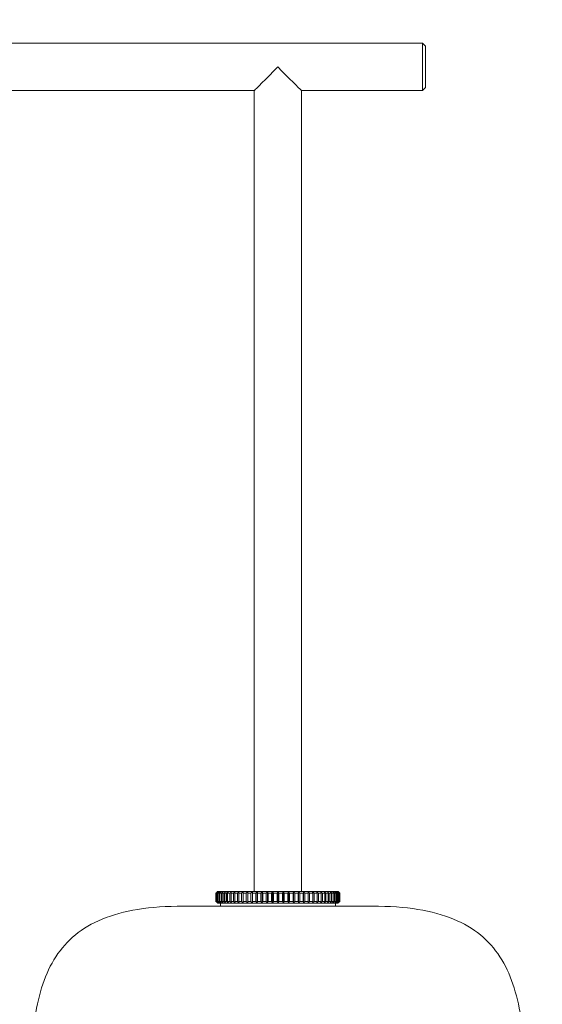
# Model space of a CAD drawing. Units: millimetres. Extents: x 7628 to 8330, y 754 to 1569.
# Drawn here: x 7732 to 7820, y 1161 to 1328 of the extents above; entities that cross this region are included whole.
import ezdxf

# ---------------------------------------------------------------- set-up
doc = ezdxf.new("R2010")
doc.units = ezdxf.units.MM
doc.dimstyles.new('ISO-25', dxfattribs={"dimtxt": 2.5, "dimasz": 2.5, "dimexe": 1.25, "dimexo": 0.625, "dimtad": 1, "dimtxsty": 'Standard', "dimcen": 2.5, "dimadec": 0, "dimazin": 0, "dimtfac": 1, "dimtmove": 0, "dimatfit": 3, "dimfxl": 1, "dimarcsym": 0})

# ---------------------------------------------------------------- blocks, each defined once
blk = doc.blocks.new('_DOT')
at = {"color": 0, "linetype": 'ByBlock', "lineweight": -2}
blk.add_line((-0.5, 0), (-1, 0), dxfattribs=at)
at = {"color": 0, "linetype": 'ByBlock', "const_width": 0.5}
blk.add_lwpolyline([(-0.25, 0, 1), (0.25, 0, 1)], format="xyb", close=True, dxfattribs=at)
blk = doc.blocks.new('*D419')
at = {"color": 5, "lineweight": -2}
for p, q in [((7852.9, 1324.01), (7925.4, 1324.01)), ((7912.9, 1316.01), (7912.9, 835.51)), ((7852.9, 827.51), (7925.4, 827.51))]:
    blk.add_line(p, q, dxfattribs=at)
at = {"color": 5, "lineweight": -2, "xscale": 8, "yscale": 8, "zscale": 8}
for p, rotation in [((7912.9, 1324.01), 90), ((7912.9, 827.51), 270)]:
    blk.add_blockref('_DOT', p, dxfattribs=dict(at, rotation=rotation))
at = {"color": 0, "insert": (7896.15, 1075.76), "char_height": 21, "attachment_point": 5, "rotation": 90}
blk.add_mtext('500', dxfattribs=at)

msp = doc.modelspace()

# ---------------------------------------------------------------- linework, layer by layer
at = {"color": 7, "linetype": 'Continuous', "lineweight": 15}
for p, q in [((7799.83, 1324.01), (7660.83, 1324.01)), ((7800.33, 1323.51), (7799.83, 1324.01)), ((7799.83, 1324.01), (7799.83, 1316.01)), ((7800.33, 1323.51), (7800.33, 1316.51)), ((7689.33, 1316.01), (7771.33, 1316.01)), ((7771.33, 1316.01), (7771.33, 1180.36)), ((7779.33, 1180.36), (7779.33, 1316.01)), ((7779.33, 1316.01), (7799.83, 1316.01)), ((7799.83, 1316.01), (7800.33, 1316.51)), ((7764.86, 1180.06), (7764.84, 1180.06)), ((7764.84, 1180.06), (7764.84, 1178.66)), ((7764.86, 1180.06), (7764.86, 1178.66)), ((7764.89, 1180.06), (7764.97, 1180.06)), ((7764.89, 1180.06), (7764.89, 1178.66)), ((7764.97, 1180.06), (7764.97, 1178.66)), ((7765.02, 1180.06), (7765.16, 1180.06)), ((7765.02, 1180.06), (7765.02, 1178.66)), ((7765.14, 1180.36), (7765.1, 1180.33)), ((7765.16, 1180.06), (7765.16, 1178.66)), ((7765.45, 1180.33), (7765.23, 1180.06)), ((7765.23, 1180.06), (7765.42, 1180.06)), ((7765.23, 1180.06), (7765.23, 1178.66)), ((7765.42, 1180.06), (7765.72, 1180.33)), ((7765.42, 1180.06), (7765.42, 1178.66)), ((7765.72, 1180.33), (7765.52, 1180.06)), ((7765.52, 1180.06), (7765.52, 1178.66)), ((7765.76, 1180.06), (7766.06, 1180.33)), ((7765.76, 1180.06), (7765.76, 1178.66)), ((7765.88, 1180.06), (7766.17, 1180.06)), ((7765.88, 1180.06), (7765.88, 1178.66)), ((7766.17, 1180.06), (7766.17, 1178.66)), ((7766.32, 1180.06), (7766.65, 1180.06)), ((7766.32, 1180.06), (7766.32, 1178.66)), ((7766.65, 1180.06), (7766.95, 1180.33)), ((7766.65, 1180.06), (7766.65, 1178.66)), ((7766.95, 1180.33), (7766.82, 1180.06)), ((7766.82, 1180.06), (7767.2, 1180.06)), ((7766.82, 1180.06), (7766.82, 1178.66)), ((7767.2, 1180.06), (7767.2, 1178.66)), ((7767.39, 1180.06), (7767.39, 1178.66)), ((7767.81, 1180.06), (7768.1, 1180.33)), ((7767.81, 1180.06), (7767.81, 1178.66)), ((7768.02, 1180.06), (7768.47, 1180.06)), ((7768.02, 1180.06), (7768.02, 1178.66)), ((7768.47, 1180.06), (7768.47, 1178.66)), ((7768.7, 1180.06), (7769.19, 1180.06)), ((7768.7, 1180.06), (7768.7, 1178.66)), ((7769.19, 1180.06), (7769.46, 1180.33)), ((7769.19, 1180.06), (7769.19, 1178.66)), ((7769.44, 1180.06), (7769.44, 1178.66)), ((7769.96, 1180.06), (7770.22, 1180.33)), ((7769.96, 1180.06), (7769.96, 1178.66)), ((7770.22, 1180.33), (7770.22, 1180.06)), ((7770.22, 1180.06), (7770.76, 1180.06)), ((7770.22, 1180.06), (7770.22, 1178.66)), ((7770.76, 1180.06), (7771.01, 1180.33)), ((7770.76, 1180.06), (7770.76, 1178.66)), ((7771.01, 1180.33), (7771.04, 1180.06)), ((7771.01, 1180.33), (7771.01, 1178.4)), ((7771.04, 1180.06), (7771.6, 1180.06)), ((7771.04, 1180.06), (7771.04, 1178.66)), ((7771.6, 1180.06), (7771.6, 1178.66)), ((7771.83, 1180.33), (7771.83, 1178.4)), ((7771.89, 1180.06), (7771.89, 1178.66)), ((7772.47, 1180.06), (7772.47, 1178.66)), ((7772.69, 1180.33), (7772.69, 1178.4)), ((7772.76, 1180.06), (7773.37, 1180.06)), ((7772.76, 1180.06), (7772.76, 1178.66)), ((7773.37, 1180.06), (7773.56, 1180.33)), ((7773.37, 1180.06), (7773.37, 1178.66)), ((7773.56, 1180.33), (7773.66, 1180.06)), ((7773.56, 1180.33), (7773.56, 1178.4)), ((7773.66, 1180.06), (7773.66, 1178.66)), ((7774.27, 1180.06), (7774.44, 1180.33)), ((7774.27, 1180.06), (7774.27, 1178.66)), ((7774.44, 1180.33), (7774.44, 1178.4)), ((7774.57, 1180.06), (7774.57, 1178.66)), ((7774.57, 1180.06), (7775.19, 1180.06)), ((7775.19, 1180.06), (7775.19, 1178.66)), ((7775.34, 1180.33), (7775.34, 1178.4)), ((7775.34, 1180.33), (7775.49, 1180.06)), ((7775.49, 1180.06), (7776.1, 1180.06)), ((7775.49, 1180.06), (7775.49, 1178.66)), ((7776.1, 1180.06), (7776.1, 1178.66)), ((7776.23, 1180.33), (7776.4, 1180.06)), ((7776.23, 1180.33), (7776.23, 1178.4)), ((7776.4, 1180.06), (7776.4, 1178.66)), ((7777.01, 1180.06), (7777.01, 1178.66)), ((7777.11, 1180.33), (7777.11, 1178.4)), ((7777.31, 1180.06), (7777.91, 1180.06)), ((7777.31, 1180.06), (7777.31, 1178.66)), ((7777.91, 1180.06), (7777.99, 1180.33)), ((7777.91, 1180.06), (7777.91, 1178.66)), ((7777.99, 1180.33), (7778.2, 1180.06)), ((7777.99, 1180.33), (7777.99, 1178.4)), ((7778.2, 1180.06), (7778.2, 1178.66)), ((7778.79, 1180.06), (7778.84, 1180.33)), ((7778.79, 1180.06), (7778.79, 1178.66)), ((7778.84, 1180.33), (7778.84, 1178.4)), ((7779.07, 1180.06), (7779.64, 1180.06)), ((7779.07, 1180.06), (7779.07, 1178.66)), ((7779.64, 1180.06), (7779.64, 1178.66)), ((7779.66, 1180.33), (7779.66, 1178.4)), ((7779.91, 1180.06), (7780.46, 1180.06)), ((7779.91, 1180.06), (7779.91, 1178.66)), ((7780.46, 1180.33), (7780.72, 1180.06)), ((7780.46, 1180.06), (7780.46, 1178.66)), ((7780.72, 1180.06), (7780.72, 1178.66)), ((7781.24, 1180.06), (7781.24, 1178.66)), ((7781.48, 1180.06), (7781.97, 1180.06)), ((7781.48, 1180.06), (7781.48, 1178.66)), ((7781.97, 1180.06), (7781.97, 1178.66)), ((7782.2, 1180.06), (7782.65, 1180.06)), ((7782.2, 1180.06), (7782.2, 1178.66)), ((7782.65, 1180.06), (7782.65, 1178.66)), ((7782.87, 1180.06), (7782.87, 1178.66)), ((7783.28, 1180.06), (7783.28, 1178.66)), ((7783.48, 1180.06), (7783.85, 1180.06)), ((7783.48, 1180.06), (7783.48, 1178.66)), ((7783.85, 1180.06), (7783.85, 1178.66)), ((7784.02, 1180.06), (7784.35, 1180.06)), ((7784.02, 1180.06), (7784.02, 1178.66)), ((7784.2, 1180.33), (7784.5, 1180.06)), ((7784.35, 1180.06), (7784.2, 1180.33)), ((7784.35, 1180.06), (7784.35, 1178.66)), ((7784.5, 1180.06), (7784.79, 1180.06)), ((7784.5, 1180.06), (7784.5, 1178.66)), ((7784.62, 1180.33), (7784.92, 1180.06)), ((7784.79, 1180.06), (7784.62, 1180.33)), ((7784.79, 1180.06), (7784.79, 1178.66)), ((7784.92, 1180.06), (7785.15, 1180.06)), ((7784.92, 1180.06), (7784.92, 1178.66)), ((7784.96, 1180.33), (7785.25, 1180.06)), ((7785.15, 1180.06), (7784.96, 1180.33)), ((7785.15, 1180.06), (7785.15, 1178.66)), ((7785.44, 1180.06), (7785.23, 1180.33)), ((7785.25, 1180.06), (7785.44, 1180.06)), ((7785.25, 1180.06), (7785.25, 1178.66)), ((7785.44, 1180.06), (7785.44, 1178.66)), ((7785.52, 1180.06), (7785.65, 1180.06)), ((7785.52, 1180.06), (7785.52, 1178.66)), ((7785.58, 1180.32), (7785.54, 1180.36)), ((7785.65, 1180.06), (7785.65, 1178.66)), ((7785.7, 1180.06), (7785.78, 1180.06)), ((7785.7, 1180.06), (7785.7, 1178.66)), ((7785.78, 1180.06), (7785.78, 1178.66)), ((7785.81, 1180.06), (7785.84, 1180.06)), ((7785.81, 1180.06), (7785.81, 1178.66)), ((7785.84, 1180.06), (7785.84, 1178.66)), ((7764.84, 1178.66), (7764.86, 1178.66)), ((7764.86, 1178.66), (7765.14, 1178.4)), ((7764.89, 1178.66), (7765.14, 1178.4)), ((7764.89, 1178.66), (7764.97, 1178.66)), ((7765.25, 1178.4), (7764.97, 1178.66)), ((7765.02, 1178.66), (7765.25, 1178.4)), ((7765.1, 1178.4), (7765.14, 1178.36)), ((7765.45, 1178.4), (7765.16, 1178.66)), ((7765.42, 1178.66), (7765.23, 1178.66)), ((7765.76, 1178.66), (7765.52, 1178.66)), ((7765.59, 1178.36), (7765.59, 1177.86)), ((7766.06, 1178.4), (7765.76, 1178.66)), ((7765.88, 1178.66), (7766.06, 1178.4)), ((7766.17, 1178.66), (7765.88, 1178.66)), ((7766.65, 1178.66), (7766.32, 1178.66)), ((7767.2, 1178.66), (7766.82, 1178.66)), ((7767.49, 1178.4), (7767.2, 1178.66)), ((7767.81, 1178.66), (7767.39, 1178.66)), ((7768.1, 1178.4), (7767.81, 1178.66)), ((7768.02, 1178.66), (7768.1, 1178.4)), ((7768.47, 1178.66), (7768.02, 1178.66)), ((7769.19, 1178.66), (7768.7, 1178.66)), ((7769.46, 1178.4), (7769.19, 1178.66)), ((7769.44, 1178.66), (7769.46, 1178.4)), ((7770.22, 1178.4), (7769.96, 1178.66)), ((7770.22, 1178.66), (7770.22, 1178.4)), ((7770.76, 1178.66), (7770.22, 1178.66)), ((7771.6, 1178.66), (7771.04, 1178.66)), ((7771.83, 1178.4), (7771.6, 1178.66)), ((7772.47, 1178.66), (7771.89, 1178.66)), ((7773.37, 1178.66), (7772.76, 1178.66)), ((7773.66, 1178.66), (7773.56, 1178.4)), ((7775.19, 1178.66), (7774.57, 1178.66)), ((7776.23, 1178.4), (7776.1, 1178.66)), ((7777.01, 1178.66), (7776.4, 1178.66)), ((7777.91, 1178.66), (7777.31, 1178.66)), ((7778.2, 1178.66), (7777.99, 1178.4)), ((7778.79, 1178.66), (7778.2, 1178.66)), ((7779.07, 1178.66), (7778.84, 1178.4)), ((7779.64, 1178.66), (7779.07, 1178.66)), ((7780.46, 1178.4), (7780.46, 1178.66)), ((7781.24, 1178.66), (7780.72, 1178.66)), ((7781.21, 1178.4), (7781.24, 1178.66)), ((7781.48, 1178.66), (7781.21, 1178.4)), ((7781.97, 1178.66), (7781.48, 1178.66)), ((7782.58, 1178.4), (7782.65, 1178.66)), ((7783.28, 1178.66), (7782.87, 1178.66)), ((7783.18, 1178.4), (7783.28, 1178.66)), ((7783.48, 1178.66), (7783.18, 1178.4)), ((7783.85, 1178.66), (7783.48, 1178.66)), ((7784.35, 1178.66), (7784.02, 1178.66)), ((7784.5, 1178.66), (7784.2, 1178.4)), ((7784.92, 1178.66), (7784.62, 1178.4)), ((7785.15, 1178.66), (7784.92, 1178.66)), ((7785.09, 1177.86), (7785.09, 1178.36)), ((7785.44, 1178.66), (7785.25, 1178.66)), ((7785.42, 1178.4), (7785.65, 1178.66)), ((7785.7, 1178.66), (7785.42, 1178.4)), ((7785.65, 1178.66), (7785.52, 1178.66)), ((7785.54, 1178.4), (7785.78, 1178.66)), ((7785.81, 1178.66), (7785.54, 1178.4)), ((7785.54, 1178.36), (7785.58, 1178.4)), ((7785.58, 1178.4), (7785.84, 1178.66)), ((7785.78, 1178.66), (7785.7, 1178.66)), ((7785.84, 1178.66), (7785.81, 1178.66))]:
    msp.add_line(p, q, dxfattribs=at)
at = {"color": 7, "linetype": 'Continuous', "lineweight": 15, "flags": 128}
for points in [[(7775.33, 1320.01), (7774.6, 1319.27), (7773.89, 1318.56), (7773.23, 1317.9), (7772.64, 1317.31), (7772.14, 1316.82), (7771.75, 1316.43), (7771.49, 1316.16), (7771.35, 1316.03), (7771.33, 1316.01)], [(7779.33, 1316.01), (7779.27, 1316.07), (7779.09, 1316.25), (7778.8, 1316.55), (7778.4, 1316.95), (7777.9, 1317.44), (7777.33, 1318.01), (7776.7, 1318.64), (7776.03, 1319.31), (7775.33, 1320.01)], [(7785.54, 1180.36), (7785.49, 1180.36), (7785.12, 1180.36), (7784.4, 1180.36), (7783.35, 1180.36), (7782.02, 1180.36), (7780.44, 1180.36), (7778.67, 1180.36), (7776.79, 1180.36), (7774.85, 1180.36), (7772.93, 1180.36), (7771.1, 1180.36), (7769.42, 1180.36), (7767.95, 1180.36), (7766.76, 1180.36), (7765.87, 1180.36), (7765.32, 1180.36), (7765.14, 1180.36)], [(7765.52, 1180.06), (7765.55, 1180.06), (7765.58, 1180.06), (7765.61, 1180.06), (7765.64, 1180.06), (7765.67, 1180.06), (7765.7, 1180.06), (7765.73, 1180.06), (7765.76, 1180.06)], [(7767.39, 1180.06), (7767.44, 1180.06), (7767.49, 1180.06), (7767.54, 1180.06), (7767.6, 1180.06), (7767.65, 1180.06), (7767.7, 1180.06), (7767.75, 1180.06), (7767.81, 1180.06)], [(7769.44, 1180.06), (7769.5, 1180.06), (7769.57, 1180.06), (7769.63, 1180.06), (7769.7, 1180.06), (7769.76, 1180.06), (7769.83, 1180.06), (7769.89, 1180.06), (7769.96, 1180.06)], [(7771.89, 1180.06), (7771.96, 1180.06), (7772.03, 1180.06), (7772.11, 1180.06), (7772.18, 1180.06), (7772.25, 1180.06), (7772.33, 1180.06), (7772.4, 1180.06), (7772.47, 1180.06)], [(7773.66, 1180.06), (7773.74, 1180.06), (7773.81, 1180.06), (7773.89, 1180.06), (7773.97, 1180.06), (7774.04, 1180.06), (7774.12, 1180.06), (7774.2, 1180.06), (7774.27, 1180.06)], [(7776.4, 1180.06), (7776.48, 1180.06), (7776.55, 1180.06), (7776.63, 1180.06), (7776.71, 1180.06), (7776.78, 1180.06), (7776.86, 1180.06), (7776.94, 1180.06), (7777.01, 1180.06)], [(7778.2, 1180.06), (7778.27, 1180.06), (7778.35, 1180.06), (7778.42, 1180.06), (7778.49, 1180.06), (7778.57, 1180.06), (7778.64, 1180.06), (7778.71, 1180.06), (7778.79, 1180.06)], [(7780.72, 1180.06), (7780.78, 1180.06), (7780.85, 1180.06), (7780.91, 1180.06), (7780.98, 1180.06), (7781.04, 1180.06), (7781.11, 1180.06), (7781.17, 1180.06), (7781.24, 1180.06)], [(7782.87, 1180.06), (7782.92, 1180.06), (7782.97, 1180.06), (7783.03, 1180.06), (7783.08, 1180.06), (7783.13, 1180.06), (7783.18, 1180.06), (7783.23, 1180.06), (7783.28, 1180.06)], [(7765.14, 1178.36), (7765.18, 1178.36), (7765.55, 1178.36), (7766.27, 1178.36), (7767.32, 1178.36), (7768.66, 1178.36), (7770.24, 1178.36), (7772, 1178.36), (7773.89, 1178.36), (7775.82, 1178.36), (7777.74, 1178.36), (7779.57, 1178.36), (7781.25, 1178.36), (7782.72, 1178.36), (7783.92, 1178.36), (7784.81, 1178.36), (7785.35, 1178.36), (7785.54, 1178.36), (7785.54, 1178.36)], [(7784.39, 1177.86), (7784.39, 1177.86), (7783.54, 1177.86), (7782.39, 1177.86), (7780.99, 1177.86), (7779.39, 1177.86), (7777.64, 1177.86), (7775.8, 1177.86), (7773.95, 1177.86), (7772.15, 1177.86), (7770.46, 1177.86), (7768.95, 1177.86), (7767.67, 1177.86), (7766.71, 1177.86)], [(7769.96, 1178.66), (7769.89, 1178.66), (7769.83, 1178.66), (7769.76, 1178.66), (7769.7, 1178.66), (7769.63, 1178.66), (7769.57, 1178.66), (7769.5, 1178.66), (7769.44, 1178.66)], [(7774.27, 1178.66), (7774.2, 1178.66), (7774.12, 1178.66), (7774.04, 1178.66), (7773.97, 1178.66), (7773.89, 1178.66), (7773.81, 1178.66), (7773.74, 1178.66), (7773.66, 1178.66)], [(7776.1, 1178.66), (7776.03, 1178.66), (7775.95, 1178.66), (7775.87, 1178.66), (7775.79, 1178.66), (7775.72, 1178.66), (7775.64, 1178.66), (7775.56, 1178.66), (7775.49, 1178.66)], [(7780.46, 1178.66), (7780.39, 1178.66), (7780.32, 1178.66), (7780.25, 1178.66), (7780.19, 1178.66), (7780.12, 1178.66), (7780.05, 1178.66), (7779.98, 1178.66), (7779.91, 1178.66)], [(7782.65, 1178.66), (7782.6, 1178.66), (7782.54, 1178.66), (7782.49, 1178.66), (7782.43, 1178.66), (7782.37, 1178.66), (7782.32, 1178.66), (7782.26, 1178.66), (7782.2, 1178.66)], [(7784.79, 1178.66), (7784.75, 1178.66), (7784.72, 1178.66), (7784.69, 1178.66), (7784.65, 1178.66), (7784.61, 1178.66), (7784.58, 1178.66), (7784.54, 1178.66), (7784.5, 1178.66)]]:
    msp.add_lwpolyline(points, dxfattribs=at)
at = {"color": 7, "linetype": 'Continuous', "lineweight": 15}
msp.add_arc((7765.1, 1220.17), 41.51, 269.8952, 270.0792, dxfattribs=at)
for points in [[(7765.1, 1180.33), (7765.01, 1180.24), (7764.92, 1180.15), (7764.84, 1180.06)], [(7764.84, 1180.06), (7764.92, 1180.15), (7765.01, 1180.24), (7765.1, 1180.33)], [(7764.86, 1180.06), (7764.96, 1180.15), (7765.05, 1180.24), (7765.14, 1180.33)], [(7765.14, 1180.33), (7765.05, 1180.24), (7764.97, 1180.15), (7764.89, 1180.06)], [(7764.97, 1180.06), (7765.07, 1180.15), (7765.16, 1180.24), (7765.25, 1180.33)], [(7765.25, 1180.33), (7765.18, 1180.24), (7765.1, 1180.15), (7765.02, 1180.06)], [(7765.16, 1180.06), (7765.25, 1180.15), (7765.35, 1180.24), (7765.45, 1180.33)], [(7766.06, 1180.33), (7766, 1180.24), (7765.94, 1180.15), (7765.88, 1180.06)], [(7766.17, 1180.06), (7766.27, 1180.15), (7766.37, 1180.24), (7766.47, 1180.33)], [(7766.47, 1180.33), (7766.42, 1180.24), (7766.37, 1180.15), (7766.32, 1180.06)], [(7767.2, 1180.06), (7767.3, 1180.15), (7767.39, 1180.24), (7767.49, 1180.33)], [(7767.49, 1180.33), (7767.46, 1180.24), (7767.42, 1180.15), (7767.39, 1180.06)], [(7768.1, 1180.33), (7768.07, 1180.24), (7768.04, 1180.15), (7768.02, 1180.06)], [(7768.47, 1180.06), (7768.57, 1180.15), (7768.66, 1180.24), (7768.76, 1180.33)], [(7768.76, 1180.33), (7768.74, 1180.24), (7768.72, 1180.15), (7768.7, 1180.06)], [(7769.46, 1180.33), (7769.46, 1180.24), (7769.45, 1180.15), (7769.44, 1180.06)], [(7771.6, 1180.06), (7771.68, 1180.15), (7771.76, 1180.24), (7771.83, 1180.33)], [(7771.83, 1180.33), (7771.85, 1180.24), (7771.87, 1180.15), (7771.89, 1180.06)], [(7772.47, 1180.06), (7772.55, 1180.15), (7772.62, 1180.24), (7772.69, 1180.33)], [(7772.69, 1180.33), (7772.71, 1180.24), (7772.74, 1180.15), (7772.76, 1180.06)], [(7774.44, 1180.33), (7774.49, 1180.24), (7774.53, 1180.15), (7774.57, 1180.06)], [(7775.19, 1180.06), (7775.24, 1180.15), (7775.29, 1180.24), (7775.34, 1180.33)], [(7776.1, 1180.06), (7776.14, 1180.15), (7776.19, 1180.24), (7776.23, 1180.33)], [(7777.01, 1180.06), (7777.05, 1180.15), (7777.08, 1180.24), (7777.11, 1180.33)], [(7777.11, 1180.33), (7777.18, 1180.24), (7777.24, 1180.15), (7777.31, 1180.06)], [(7778.84, 1180.33), (7778.92, 1180.24), (7778.99, 1180.15), (7779.07, 1180.06)], [(7779.64, 1180.06), (7779.65, 1180.15), (7779.66, 1180.24), (7779.66, 1180.33)], [(7779.66, 1180.33), (7779.75, 1180.24), (7779.83, 1180.15), (7779.91, 1180.06)], [(7780.46, 1180.06), (7780.46, 1180.15), (7780.46, 1180.24), (7780.46, 1180.33)], [(7781.21, 1180.33), (7781.3, 1180.24), (7781.39, 1180.15), (7781.48, 1180.06)], [(7781.24, 1180.06), (7781.23, 1180.15), (7781.22, 1180.24), (7781.21, 1180.33)], [(7781.92, 1180.33), (7782.01, 1180.24), (7782.11, 1180.15), (7782.2, 1180.06)], [(7781.97, 1180.06), (7781.95, 1180.15), (7781.94, 1180.24), (7781.92, 1180.33)], [(7782.58, 1180.33), (7782.67, 1180.24), (7782.77, 1180.15), (7782.87, 1180.06)], [(7782.65, 1180.06), (7782.63, 1180.15), (7782.6, 1180.24), (7782.58, 1180.33)], [(7783.18, 1180.33), (7783.28, 1180.24), (7783.38, 1180.15), (7783.48, 1180.06)], [(7783.28, 1180.06), (7783.25, 1180.15), (7783.21, 1180.24), (7783.18, 1180.33)], [(7783.72, 1180.33), (7783.82, 1180.24), (7783.92, 1180.15), (7784.02, 1180.06)], [(7783.85, 1180.06), (7783.81, 1180.15), (7783.77, 1180.24), (7783.72, 1180.33)], [(7785.23, 1180.33), (7785.32, 1180.24), (7785.42, 1180.15), (7785.52, 1180.06)], [(7785.42, 1180.33), (7785.51, 1180.24), (7785.61, 1180.15), (7785.7, 1180.06)], [(7785.65, 1180.06), (7785.57, 1180.15), (7785.5, 1180.24), (7785.42, 1180.33)], [(7785.54, 1180.33), (7785.63, 1180.24), (7785.72, 1180.15), (7785.81, 1180.06)], [(7785.78, 1180.06), (7785.7, 1180.15), (7785.62, 1180.24), (7785.54, 1180.33)], [(7785.58, 1180.33), (7785.66, 1180.24), (7785.75, 1180.15), (7785.84, 1180.06)], [(7785.84, 1180.06), (7785.75, 1180.15), (7785.66, 1180.24), (7785.58, 1180.33)], [(7765.1, 1178.4), (7765.01, 1178.49), (7764.92, 1178.58), (7764.84, 1178.66)], [(7764.84, 1178.66), (7764.92, 1178.58), (7765.01, 1178.49), (7765.1, 1178.4)], [(7765.23, 1178.66), (7765.3, 1178.58), (7765.38, 1178.49), (7765.45, 1178.4)], [(7765.72, 1178.4), (7765.62, 1178.49), (7765.52, 1178.58), (7765.42, 1178.66)], [(7765.52, 1178.66), (7765.59, 1178.58), (7765.65, 1178.49), (7765.72, 1178.4)], [(7766.47, 1178.4), (7766.37, 1178.49), (7766.27, 1178.58), (7766.17, 1178.66)], [(7766.32, 1178.66), (7766.37, 1178.58), (7766.42, 1178.49), (7766.47, 1178.4)], [(7766.95, 1178.4), (7766.85, 1178.49), (7766.75, 1178.58), (7766.65, 1178.66)], [(7766.82, 1178.66), (7766.86, 1178.58), (7766.91, 1178.49), (7766.95, 1178.4)], [(7767.39, 1178.66), (7767.42, 1178.58), (7767.46, 1178.49), (7767.49, 1178.4)], [(7768.76, 1178.4), (7768.66, 1178.49), (7768.57, 1178.58), (7768.47, 1178.66)], [(7768.7, 1178.66), (7768.72, 1178.58), (7768.74, 1178.49), (7768.76, 1178.4)], [(7771.01, 1178.4), (7770.93, 1178.49), (7770.85, 1178.58), (7770.76, 1178.66)], [(7771.04, 1178.66), (7771.03, 1178.58), (7771.02, 1178.49), (7771.01, 1178.4)], [(7771.89, 1178.66), (7771.87, 1178.58), (7771.85, 1178.49), (7771.83, 1178.4)], [(7772.69, 1178.4), (7772.62, 1178.49), (7772.55, 1178.58), (7772.47, 1178.66)], [(7772.76, 1178.66), (7772.74, 1178.58), (7772.71, 1178.49), (7772.69, 1178.4)], [(7773.56, 1178.4), (7773.49, 1178.49), (7773.43, 1178.58), (7773.37, 1178.66)], [(7774.44, 1178.4), (7774.39, 1178.49), (7774.33, 1178.58), (7774.27, 1178.66)], [(7774.57, 1178.66), (7774.53, 1178.58), (7774.49, 1178.49), (7774.44, 1178.4)], [(7775.34, 1178.4), (7775.29, 1178.49), (7775.24, 1178.58), (7775.19, 1178.66)], [(7775.49, 1178.66), (7775.44, 1178.58), (7775.39, 1178.49), (7775.34, 1178.4)], [(7776.4, 1178.66), (7776.34, 1178.58), (7776.29, 1178.49), (7776.23, 1178.4)], [(7777.11, 1178.4), (7777.08, 1178.49), (7777.05, 1178.58), (7777.01, 1178.66)], [(7777.31, 1178.66), (7777.24, 1178.58), (7777.18, 1178.49), (7777.11, 1178.4)], [(7777.99, 1178.4), (7777.96, 1178.49), (7777.93, 1178.58), (7777.91, 1178.66)], [(7778.84, 1178.4), (7778.82, 1178.49), (7778.8, 1178.58), (7778.79, 1178.66)], [(7779.66, 1178.4), (7779.66, 1178.49), (7779.65, 1178.58), (7779.64, 1178.66)], [(7779.91, 1178.66), (7779.83, 1178.58), (7779.75, 1178.49), (7779.66, 1178.4)], [(7780.72, 1178.66), (7780.63, 1178.58), (7780.54, 1178.49), (7780.46, 1178.4)], [(7781.92, 1178.4), (7781.94, 1178.49), (7781.95, 1178.58), (7781.97, 1178.66)], [(7782.2, 1178.66), (7782.11, 1178.58), (7782.01, 1178.49), (7781.92, 1178.4)], [(7782.87, 1178.66), (7782.77, 1178.58), (7782.67, 1178.49), (7782.58, 1178.4)], [(7783.72, 1178.4), (7783.77, 1178.49), (7783.81, 1178.58), (7783.85, 1178.66)], [(7784.02, 1178.66), (7783.92, 1178.58), (7783.82, 1178.49), (7783.72, 1178.4)], [(7784.2, 1178.4), (7784.25, 1178.49), (7784.3, 1178.58), (7784.35, 1178.66)], [(7784.62, 1178.4), (7784.67, 1178.49), (7784.73, 1178.58), (7784.79, 1178.66)], [(7784.96, 1178.4), (7785.02, 1178.49), (7785.09, 1178.58), (7785.15, 1178.66)], [(7785.25, 1178.66), (7785.16, 1178.58), (7785.06, 1178.49), (7784.96, 1178.4)], [(7785.23, 1178.4), (7785.3, 1178.49), (7785.37, 1178.58), (7785.44, 1178.66)], [(7785.52, 1178.66), (7785.42, 1178.58), (7785.32, 1178.49), (7785.23, 1178.4)]]:
    msp.add_open_spline(points, degree=3, dxfattribs=at)
for points, knots in [([(7759.34, 1177.86), (7753.59, 1177.86), (7746.84, 1176.74), (7740.79, 1173.15), (7737.53, 1169.46), (7735.35, 1164.81), (7734.27, 1160.17), (7733.74, 1156.01), (7733.49, 1152.68), (7733.38, 1149.73), (7733.34, 1147.27), (7733.33, 1145.37), (7733.34, 1143.46), (7733.38, 1141), (7733.49, 1138.05), (7733.74, 1134.72), (7734.27, 1130.56), (7735.35, 1125.92), (7737.53, 1121.27), (7740.79, 1117.58), (7746.84, 1113.99), (7753.59, 1112.86), (7759.34, 1112.86)], [0.0069136, 0.0069136, 0.0069136, 0.0069136, 0.130163, 0.1917881, 0.2534132, 0.3150383, 0.3766634, 0.407476, 0.4382885, 0.4691011, 0.4845073, 0.4999136, 0.5153199, 0.5307262, 0.5615387, 0.5923512, 0.6231638, 0.6847889, 0.746414, 0.8080391, 0.8696642, 0.9929136, 0.9929136, 0.9929136, 0.9929136]), ([(7759.34, 1177.86), (7759.34, 1177.86), (7759.34, 1177.86), (7759.35, 1177.86), (7759.38, 1177.86), (7759.41, 1177.86), (7759.46, 1177.86), (7759.51, 1177.86), (7759.57, 1177.86), (7759.71, 1177.86), (7760, 1177.86), (7760.53, 1177.86), (7761.2, 1177.86), (7762.28, 1177.86), (7763.95, 1177.86), (7766.39, 1177.86), (7769.17, 1177.86), (7772.2, 1177.86), (7775.34, 1177.86), (7778.48, 1177.86), (7781.5, 1177.86), (7784.28, 1177.86), (7786.72, 1177.86), (7788.39, 1177.86), (7789.47, 1177.86), (7790.14, 1177.86), (7790.67, 1177.86), (7790.99, 1177.86), (7791.17, 1177.86), (7791.27, 1177.86), (7791.33, 1177.86), (7791.33, 1177.86), (7791.34, 1177.86)], [0, 0, 0, 0, 0.0078364, 0.0156589, 0.0234723, 0.0312814, 0.0390907, 0.0469052, 0.0547295, 0.0625682, 0.093835, 0.1251129, 0.1563797, 0.1876575, 0.2501265, 0.3125954, 0.3750644, 0.4375334, 0.5000023, 0.5624713, 0.6249402, 0.6874092, 0.7498782, 0.8123471, 0.843614, 0.8748918, 0.9061586, 0.9374364, 0.9530942, 0.9687155, 0.9843381, 1, 1, 1, 1]), ([(7791.34, 1177.86), (7797.09, 1177.86), (7803.84, 1176.74), (7809.88, 1173.15), (7813.14, 1169.46), (7815.32, 1164.81), (7816.4, 1160.17), (7816.93, 1156.01), (7817.18, 1152.68), (7817.29, 1149.73), (7817.33, 1147.27), (7817.34, 1145.36), (7817.33, 1143.46), (7817.29, 1141), (7817.18, 1138.05), (7816.93, 1134.72), (7816.4, 1130.56), (7815.32, 1125.92), (7813.14, 1121.27), (7809.88, 1117.57), (7803.84, 1113.99), (7797.09, 1112.86), (7791.34, 1112.86)], [0.0069136, 0.0069136, 0.0069136, 0.0069136, 0.130163, 0.1917881, 0.2534132, 0.3150383, 0.3766634, 0.407476, 0.4382885, 0.4691011, 0.4845073, 0.4999136, 0.5153199, 0.5307262, 0.5615387, 0.5923512, 0.6231638, 0.6847889, 0.746414, 0.8080391, 0.8696642, 0.9929136, 0.9929136, 0.9929136, 0.9929136])]:
    msp.add_open_spline(points, degree=3, knots=knots, dxfattribs=at)

# ---------------------------------------------------------------- dimensions: what is measured, and where the dimension line sits
dim = msp.add_linear_dim(base=(7912.9, 827.51), p1=(7786.78, 1324.01), p2=(7786.78, 827.51), angle=90, text='500', dimstyle='ISO-25', override={"dimscale": 10, "dimtxt": 2.1, "dimasz": 0.8, "dimdec": 0, "dimrnd": 0.1, "dimblk": 'DOT', "dimclrd": 5, "dimclre": 5, "dimtdec": 0, "dimldrblk": 'DOT', "dimfxl": 6, "dimfxlon": 1, "dimtzin": 0, "dimarcsym": 2})
dim.commit()
dim.dimension.update_dxf_attribs({"geometry": '*D419', "text_midpoint": (7896.15, 1075.76)})

doc.saveas('drawing.dxf')
